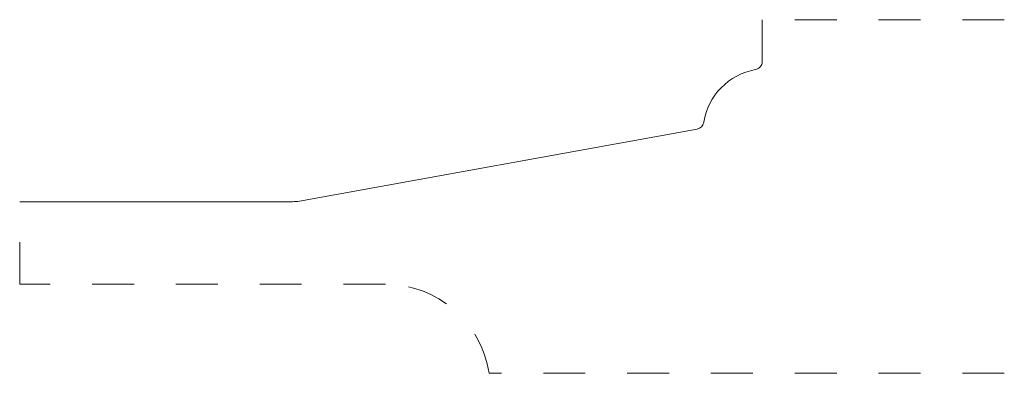
# Model space of a CAD drawing. Units: inches. Extents: x 0 to 2.35, y -0.41 to 0.43.
import ezdxf

# ---------------------------------------------------------------- set-up
doc = ezdxf.new("R2010")
doc.units = ezdxf.units.IN
doc.header["$MEASUREMENT"] = 0
doc.linetypes.add('DASHED', pattern=[0.2, 0.1, -0.1])
doc.layers.add('Pattern 2961 [2]', color=89, linetype='Continuous', lineweight=0)

msp = doc.modelspace()

# ---------------------------------------------------------------- linework, layer by layer
at = {"layer": 'Pattern 2961 [2]', "color": 3, "linetype": 'Continuous', "lineweight": 0}
for p, q in [((1.7717, 0.3345), (1.7717, 0.4343)), ((1.6164, 0.1733), (0.6676, 0.0015)), ((0.6509, 0), (0, 0))]:
    msp.add_line(p, q, dxfattribs=at)
at = {"layer": 'Pattern 2961 [2]', "color": 15, "linetype": 'DASHED', "lineweight": 0}
for p, q in [((2.3495, 0.4343), (1.8017, 0.4343)), ((0, -0.1969), (0, -0.03)), ((0.8728, -0.1969), (0, -0.1969)), ((2.3495, -0.4094), (1.12, -0.4094))]:
    msp.add_line(p, q, dxfattribs=at)
at = {"layer": 'Pattern 2961 [2]', "color": 6, "linetype": 'Continuous', "lineweight": 0}
for centre, radius, start, end in [((1.752, 0.3345), 0.0197, 280.0911, 0), ((1.782, 0.1661), 0.1514, 100.0911, 171.0709), ((1.6129, 0.1926), 0.0197, 280.2609, 351.0709)]:
    msp.add_arc(centre, radius, start, end, dxfattribs=at)
at = {"layer": 'Pattern 2961 [2]', "color": 32, "linetype": 'Continuous', "lineweight": 0}
msp.add_arc((0.6509, 0.094), 0.094, 270, 280.2609, dxfattribs=at)
at = {"layer": 'Pattern 2961 [2]', "color": 6, "linetype": 'DASHED', "lineweight": 0}
msp.add_arc((0.8728, -0.4469), 0.25, 8.6041, 90, dxfattribs=at)

doc.saveas('drawing.dxf')
